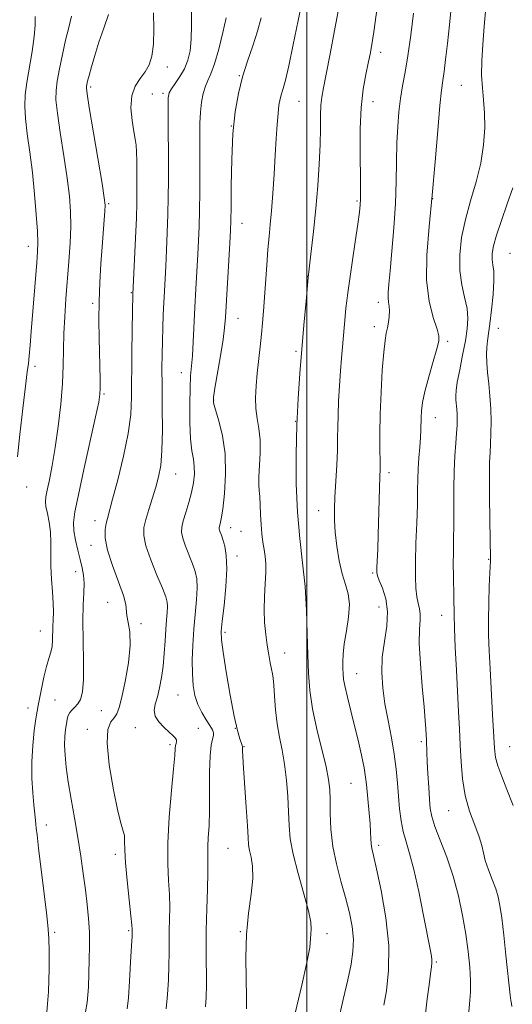
# Model space of a CAD drawing. Extents: x 2069800 to 2072700, y 324800 to 327700.
# Drawn here: x 2070917 to 2071059, y 326685 to 326969 of the extents above; entities that cross this region are included whole.
import ezdxf

# ---------------------------------------------------------------- set-up
doc = ezdxf.new("R2010")
doc.units = 0
doc.header["$MEASUREMENT"] = 0
for name, color, linetype, lineweight in [('32000', 7, 'Continuous', 0), ('DTM SPOT ELEVATION', 2, 'Continuous', 13), ('INDEX CONTOUR', 41, 'Continuous', 13), ('INTERMEDIATE CONTOUR', 44, 'Continuous', 0)]:
    doc.layers.add(name, color=color, linetype=linetype, lineweight=lineweight)

msp = doc.modelspace()

# ---------------------------------------------------------------- linework, layer by layer
at = {"layer": '32000', "flags": 128}
msp.add_lwpolyline([(2071000, 327500), (2071000, 325000)], dxfattribs=at)
at = {"layer": 'DTM SPOT ELEVATION'}
for p in [(2071021.33, 326960.01, 1212.5), (2070959.61, 326955.72, 1200.6), (2070980.42, 326953.26, 1205.9), (2070937.51, 326949.93, 1198.3), (2071044.65, 326950.38, 1217), (2070955.32, 326947.89, 1201.2), (2070958.41, 326948.07, 1201.7), (2070997.65, 326945.76, 1208.9), (2071019.05, 326945.71, 1212.7), (2070978.11, 326938.64, 1206), (2071036.32, 326917.6, 1216), (2070942.7, 326916.23, 1198.2), (2071014.46, 326916.93, 1211.8), (2070981.26, 326910.54, 1206.7), (2070919.45, 326903.87, 1193.4), (2071058.74, 326901.8, 1221.1), (2071000.24, 326895.12, 1210), (2070949.22, 326890.46, 1199.9), (2070938.08, 326887.34, 1197.7), (2071020.65, 326887.68, 1213.5), (2070980.03, 326882.97, 1206.8), (2071019.51, 326880.56, 1213.5), (2071055.32, 326880.1, 1220.8), (2071040.65, 326876.36, 1216.3), (2070996.78, 326873.46, 1209.7), (2070921.38, 326869.14, 1194.4), (2070963.67, 326867.33, 1203.3), (2070941.34, 326861.07, 1198.2), (2070973.07, 326859.4, 1206.1), (2070996.72, 326853.22, 1210), (2071037.14, 326854.27, 1216.7), (2070962.08, 326837.97, 1202.8), (2071023.69, 326838.4, 1214.4), (2070918.99, 326834.21, 1194.7), (2071003.38, 326827.41, 1211.3), (2070938.71, 326824.5, 1199.4), (2070977.92, 326822.44, 1206.6), (2070980.92, 326821.38, 1206.9), (2070937.56, 326817.32, 1199.4), (2070979.79, 326814.27, 1206.5), (2071052.57, 326813.24, 1219.9), (2070933.09, 326809.75, 1197.2), (2071019.04, 326809.29, 1213.8), (2070999.94, 326805.7, 1210), (2070942.39, 326800.89, 1199.8), (2071020.78, 326799.5, 1213.1), (2070951.99, 326794.69, 1200.2), (2071038.92, 326797.04, 1217.3), (2070922.94, 326792.56, 1195.2), (2070976.29, 326792.2, 1206.3), (2070993.58, 326786.18, 1208.7), (2071014.4, 326780.17, 1212.8), (2070927.12, 326772.61, 1197), (2070962.72, 326774.08, 1203.1), (2070919.38, 326770.24, 1195.4), (2070940.57, 326769.47, 1199), (2070936.48, 326764.14, 1199.4), (2070950.41, 326764.62, 1201.4), (2070968.6, 326764.43, 1202.8), (2070979.33, 326764.38, 1206), (2071033.1, 326760.54, 1215.7), (2070960.42, 326759.68, 1201.7), (2070981.78, 326759.05, 1206.1), (2071058.62, 326759.05, 1220.9), (2071012.7, 326748.49, 1211), (2071040.97, 326740.55, 1217.2), (2070924.65, 326736.39, 1196.6), (2070977.12, 326729.65, 1205), (2071020.75, 326730.59, 1212.4), (2070944.57, 326727.94, 1199.6), (2070927.03, 326705.37, 1196.3), (2070948.44, 326705.84, 1199.8), (2070980.69, 326705.58, 1205.9), (2071005.81, 326705.03, 1208.5), (2071037.41, 326696.81, 1214.2)]:
    msp.add_point(p, dxfattribs=at)
at = {"layer": 'INDEX CONTOUR'}
for points in [[(2070955.661, 326971.432, 1200), (2070955.71, 326966.715, 1200), (2070955.606, 326962.286, 1200), (2070955.187, 326958.894, 1200), (2070954.405, 326956.373, 1200), (2070953.242, 326954.326, 1200), (2070951.752, 326952.37, 1200), (2070950.299, 326950.167, 1200), (2070949.32, 326947.395, 1200), (2070949.119, 326943.902, 1200), (2070949.459, 326940.217, 1200), (2070949.97, 326937.04, 1200), (2070950.349, 326934.837, 1200), (2070950.578, 326933.122, 1200), (2070950.709, 326931.174, 1200), (2070950.789, 326928.476, 1200), (2070950.833, 326925.321, 1200), (2070950.856, 326922.206, 1200), (2070950.858, 326919.403, 1200), (2070950.809, 326916.297, 1200), (2070950.671, 326912.043, 1200), (2070950.424, 326906.199, 1200), (2070949.657, 326889.993, 1200), (2070949.488, 326879.76, 1200), (2070949.392, 326872.706, 1200), (2070949.29, 326860.197, 1200), (2070949.043, 326855.188, 1200), (2070948.313, 326849.713, 1200), (2070946.945, 326843.099, 1200), (2070945.284, 326836.292, 1200), (2070943.795, 326830.645, 1200), (2070942.289, 326825.118, 1200), (2070941.945, 326823.656, 1200), (2070941.669, 326821.869, 1200), (2070941.694, 326819.381, 1200), (2070942.342, 326815.944, 1200), (2070943.777, 326811.504, 1200), (2070945.521, 326806.813, 1200), (2070946.941, 326802.821, 1200), (2070947.583, 326800.199, 1200), (2070947.872, 326796.999, 1200), (2070948.314, 326795.043, 1200), (2070948.8, 326792.27, 1200), (2070948.918, 326788.389, 1200), (2070948.386, 326783.338, 1200), (2070947.439, 326777.975, 1200), (2070946.441, 326773.386, 1200), (2070945.66, 326770.373, 1200), (2070944.988, 326768.6, 1200), (2070944.219, 326767.446, 1200), (2070943.256, 326766.239, 1200), (2070942.435, 326764.103, 1200), (2070942.196, 326760.113, 1200), (2070942.829, 326753.811, 1200), (2070944.016, 326746.623, 1200), (2070945.287, 326740.439, 1200), (2070946.255, 326736.654, 1200), (2070946.879, 326734.66, 1200), (2070947.2, 326733.35, 1200), (2070947.291, 326731.73, 1200), (2070947.326, 326729.256, 1200), (2070947.509, 326725.501, 1200), (2070947.976, 326720.329, 1200), (2070948.58, 326714.771, 1200), (2070949.109, 326710.154, 1200), (2070949.4, 326707.455, 1200), (2070949.5, 326706.27, 1200), (2070949.508, 326705.847, 1200), (2070949.499, 326705.43, 1200), (2070949.445, 326704.24, 1200), (2070949.295, 326701.494, 1200), (2070949.02, 326696.793, 1200), (2070948.678, 326691.263, 1200), (2070948.353, 326686.415, 1200), (2070948.061, 326683.25, 1200)], [(2071009.127, 326972.333, 1210), (2071007.995, 326966.247, 1210), (2071006.698, 326959.513, 1210), (2071005.535, 326953.625, 1210), (2071004.739, 326949.658, 1210), (2071004.276, 326947.008, 1210), (2071004.048, 326944.653, 1210), (2071003.957, 326941.726, 1210), (2071003.901, 326937.968, 1210), (2071003.782, 326933.286, 1210), (2071003.518, 326927.656, 1210), (2071003.101, 326921.364, 1210), (2071002.539, 326914.774, 1210), (2071001.853, 326908.176, 1210), (2071001.108, 326901.566, 1210), (2071000.379, 326894.863, 1210), (2070999.725, 326888.012, 1210), (2070999.125, 326881.059, 1210), (2070997.959, 326867.06, 1210), (2070997.43, 326859.82, 1210), (2070997.033, 326852.088, 1210), (2070996.84, 326843.735, 1210), (2070996.904, 326835.162, 1210), (2070997.273, 326826.906, 1210), (2070997.948, 326819.355, 1210), (2070998.748, 326812.316, 1210), (2070999.448, 326805.45, 1210), (2070999.877, 326798.537, 1210), (2071000.101, 326791.827, 1210), (2071000.239, 326785.69, 1210), (2071000.425, 326780.336, 1210), (2071000.823, 326775.323, 1210), (2071001.607, 326770.049, 1210), (2071002.858, 326764.157, 1210), (2071005.516, 326753.212, 1210), (2071006.254, 326749.58, 1210), (2071006.584, 326746.728, 1210), (2071006.678, 326743.722, 1210), (2071006.718, 326739.844, 1210), (2071006.906, 326735.229, 1210), (2071007.454, 326730.225, 1210), (2071008.49, 326725.147, 1210), (2071009.818, 326720.169, 1210), (2071011.158, 326715.433, 1210), (2071012.268, 326711.049, 1210), (2071013.041, 326707.023, 1210), (2071013.404, 326703.329, 1210), (2071013.304, 326699.853, 1210), (2071012.756, 326696.127, 1210), (2071011.794, 326691.592, 1210), (2071010.499, 326685.953, 1210), (2071009.141, 326679.967, 1210)], [(2071059.544, 326920.754, 1220), (2071057.882, 326916.105, 1220), (2071056.201, 326911.32, 1220), (2071054.814, 326907.099, 1220), (2071053.96, 326903.961, 1220), (2071053.587, 326901.726, 1220), (2071053.568, 326900.034, 1220), (2071053.764, 326898.498, 1220), (2071053.991, 326896.613, 1220), (2071054.053, 326893.845, 1220), (2071053.812, 326889.904, 1220), (2071053.366, 326885.469, 1220), (2071052.869, 326881.462, 1220), (2071052.152, 326876.46, 1220), (2071051.976, 326874.609, 1220), (2071051.933, 326872.542, 1220), (2071052.021, 326870.125, 1220), (2071052.234, 326867.312, 1220), (2071052.552, 326864.086, 1220), (2071052.887, 326860.552, 1220), (2071053.136, 326856.849, 1220), (2071053.224, 326853.134, 1220), (2071053.181, 326849.646, 1220), (2071053.063, 326846.647, 1220), (2071052.923, 326844.18, 1220), (2071052.807, 326841.424, 1220), (2071052.756, 326837.345, 1220), (2071052.794, 326831.36, 1220), (2071052.889, 326824.698, 1220), (2071053.083, 326813.403, 1220), (2071053.065, 326812.846, 1220), (2071052.895, 326809.409, 1220), (2071052.718, 326805.533, 1220), (2071052.539, 326800.7, 1220), (2071052.437, 326795.764, 1220), (2071052.473, 326791.306, 1220), (2071052.643, 326786.836, 1220), (2071052.926, 326781.589, 1220), (2071053.672, 326768.398, 1220), (2071054.212, 326758.662, 1220), (2071054.527, 326755.947, 1220), (2071055.167, 326753.499, 1220), (2071056.301, 326750.5, 1220), (2071057.826, 326746.721, 1220), (2071059.573, 326742.086, 1220)]]:
    msp.add_polyline3d(points, dxfattribs=at)
at = {"layer": 'INTERMEDIATE CONTOUR'}
for points in [[(2071020.837, 326977.249, 1212), (2071019.311, 326965.851, 1212), (2071018.771, 326962.187, 1212), (2071018.285, 326959.471, 1212), (2071017.717, 326956.827, 1212), (2071016.988, 326953.508, 1212), (2071016.237, 326949.281, 1212), (2071015.659, 326944.039, 1212), (2071015.393, 326937.856, 1212), (2071015.359, 326931.519, 1212), (2071015.468, 326922.014, 1212), (2071015.475, 326919.325, 1212), (2071015.445, 326917.444, 1212), (2071015.362, 326915.829, 1212), (2071015.144, 326913.719, 1212), (2071014.693, 326910.298, 1212), (2071013.963, 326905.118, 1212), (2071013.11, 326899.207, 1212), (2071011.815, 326890.399, 1212), (2071011.482, 326888.026, 1212), (2071011.241, 326885.971, 1212), (2071011.01, 326883.541, 1212), (2071009.999, 326871.499, 1212), (2071009.716, 326867.777, 1212), (2071009.423, 326863.476, 1212), (2071009.161, 326859.006, 1212), (2071008.977, 326854.91, 1212), (2071008.9, 326851.532, 1212), (2071008.862, 326848.413, 1212), (2071008.779, 326844.893, 1212), (2071008.587, 326840.538, 1212), (2071008.101, 326831.397, 1212), (2071007.954, 326827.775, 1212), (2071007.957, 326824.555, 1212), (2071008.17, 326821.138, 1212), (2071008.635, 326817.12, 1212), (2071009.323, 326812.898, 1212), (2071010.187, 326809.066, 1212), (2071011.141, 326806.012, 1212), (2071011.94, 326803.306, 1212), (2071012.3, 326800.309, 1212), (2071012.045, 326796.593, 1212), (2071011.425, 326792.559, 1212), (2071010.8, 326788.817, 1212), (2071010.449, 326785.839, 1212), (2071010.339, 326783.553, 1212), (2071010.354, 326781.747, 1212), (2071010.417, 326780.183, 1212), (2071010.597, 326778.506, 1212), (2071011, 326776.338, 1212), (2071011.7, 326773.386, 1212), (2071013.687, 326765.511, 1212), (2071014.77, 326760.975, 1212), (2071015.752, 326756.597, 1212), (2071016.511, 326752.919, 1212), (2071016.963, 326750.278, 1212), (2071017.215, 326748.182, 1212), (2071017.998, 326739.805, 1212), (2071018.242, 326736.761, 1212), (2071018.373, 326734.312, 1212), (2071018.446, 326732.429, 1212), (2071018.539, 326730.971, 1212), (2071018.743, 326729.654, 1212), (2071019.203, 326727.586, 1212), (2071020.079, 326723.733, 1212), (2071021.413, 326717.443, 1212), (2071022.775, 326709.618, 1212), (2071023.622, 326701.547, 1212), (2071023.579, 326694.353, 1212), (2071022.954, 326688.496, 1212), (2071022.225, 326684.271, 1212)], [(2070998.698, 326975.075, 1208), (2070997.466, 326969.146, 1208), (2070996.037, 326962.2, 1208), (2070994.719, 326956.016, 1208), (2070993.746, 326951.934, 1208), (2070993.078, 326949.536, 1208), (2070992.602, 326947.966, 1208), (2070992.22, 326946.463, 1208), (2070991.901, 326944.653, 1208), (2070991.628, 326942.261, 1208), (2070991.381, 326939.059, 1208), (2070991.13, 326935.025, 1208), (2070990.848, 326930.188, 1208), (2070990.51, 326924.683, 1208), (2070990.138, 326919.087, 1208), (2070989.761, 326914.082, 1208), (2070989.405, 326910.111, 1208), (2070989.06, 326906.649, 1208), (2070988.714, 326902.926, 1208), (2070988.357, 326898.415, 1208), (2070987.412, 326885.09, 1208), (2070987.144, 326881.734, 1208), (2070986.839, 326878.414, 1208), (2070986.468, 326874.791, 1208), (2070985.648, 326867.118, 1208), (2070985.294, 326863.45, 1208), (2070985.098, 326860.027, 1208), (2070985.176, 326856.893, 1208), (2070985.576, 326854.03, 1208), (2070986.089, 326851.152, 1208), (2070986.441, 326847.906, 1208), (2070986.438, 326844.112, 1208), (2070986.045, 326837.02, 1208), (2070986.058, 326834.821, 1208), (2070986.21, 326833.197, 1208), (2070986.383, 326831.452, 1208), (2070986.494, 326829.069, 1208), (2070986.582, 326826.24, 1208), (2070986.723, 326823.341, 1208), (2070986.967, 326820.676, 1208), (2070987.279, 326818.282, 1208), (2070987.606, 326816.125, 1208), (2070987.89, 326814.125, 1208), (2070988.071, 326812.004, 1208), (2070988.088, 326809.435, 1208), (2070987.919, 326806.199, 1208), (2070987.698, 326802.51, 1208), (2070987.598, 326798.691, 1208), (2070987.747, 326795.018, 1208), (2070988.092, 326791.587, 1208), (2070988.532, 326788.446, 1208), (2070988.98, 326785.653, 1208), (2070989.395, 326783.3, 1208), (2070989.748, 326781.487, 1208), (2070990.018, 326780.186, 1208), (2070990.231, 326778.86, 1208), (2070990.421, 326776.845, 1208), (2070990.631, 326773.685, 1208), (2070990.926, 326769.761, 1208), (2070991.382, 326765.665, 1208), (2070992.038, 326761.827, 1208), (2070992.79, 326758.053, 1208), (2070993.503, 326753.988, 1208), (2070994.063, 326749.416, 1208), (2070994.459, 326744.667, 1208), (2070994.703, 326740.211, 1208), (2070994.859, 326736.318, 1208), (2070995.18, 326732.471, 1208), (2070995.975, 326727.957, 1208), (2070997.408, 326722.367, 1208), (2070999.076, 326716.524, 1208), (2071000.439, 326711.559, 1208), (2071001.096, 326708.297, 1208), (2071001.225, 326706.337, 1208), (2071001.144, 326704.975, 1208), (2071001.067, 326703.477, 1208), (2071000.783, 326700.997, 1208), (2070999.978, 326696.66, 1208), (2070998.476, 326690.043, 1208), (2070995.107, 326675.952, 1208)], [(2070966.616, 326971.794, 1202), (2070966.606, 326967.692, 1202), (2070966.519, 326963.745, 1202), (2070966.182, 326960.43, 1202), (2070965.538, 326957.662, 1202), (2070964.558, 326955.218, 1202), (2070963.266, 326952.939, 1202), (2070961.913, 326950.933, 1202), (2070960.803, 326949.374, 1202), (2070960.162, 326948.256, 1202), (2070959.899, 326946.84, 1202), (2070959.845, 326944.206, 1202), (2070959.857, 326939.749, 1202), (2070959.921, 326928.282, 1202), (2070959.933, 326922.974, 1202), (2070959.902, 326918.039, 1202), (2070959.803, 326913.092, 1202), (2070959.626, 326907.888, 1202), (2070959.399, 326902.736, 1202), (2070959.166, 326898.085, 1202), (2070958.775, 326890.886, 1202), (2070958.608, 326887.593, 1202), (2070958.451, 326884.014, 1202), (2070958.311, 326880.232, 1202), (2070958.192, 326876.434, 1202), (2070958.108, 326872.689, 1202), (2070958.068, 326868.567, 1202), (2070958.088, 326863.516, 1202), (2070958.161, 326857.264, 1202), (2070958.195, 326850.639, 1202), (2070958.075, 326844.747, 1202), (2070957.714, 326840.386, 1202), (2070957.107, 326837.108, 1202), (2070956.278, 326834.158, 1202), (2070954.242, 326827.733, 1202), (2070953.365, 326824.832, 1202), (2070952.82, 326822.471, 1202), (2070952.787, 326820.141, 1202), (2070953.448, 326817.154, 1202), (2070954.866, 326813.103, 1202), (2070956.628, 326808.692, 1202), (2070958.2, 326804.905, 1202), (2070959.169, 326802.447, 1202), (2070959.607, 326800.907, 1202), (2070959.696, 326799.598, 1202), (2070959.607, 326797.936, 1202), (2070959.422, 326795.757, 1202), (2070959.204, 326793, 1202), (2070958.994, 326789.672, 1202), (2070958.755, 326786.03, 1202), (2070958.423, 326782.398, 1202), (2070957.958, 326779.053, 1202), (2070957.386, 326776.086, 1202), (2070956.753, 326773.538, 1202), (2070956.146, 326771.419, 1202), (2070955.832, 326769.597, 1202), (2070956.118, 326767.907, 1202), (2070957.184, 326766.234, 1202), (2070958.692, 326764.663, 1202), (2070960.176, 326763.333, 1202), (2070961.258, 326762.34, 1202), (2070961.92, 326761.616, 1202), (2070962.232, 326761.051, 1202), (2070962.274, 326760.543, 1202), (2070962.16, 326760.019, 1202), (2070962.016, 326759.412, 1202), (2070961.92, 326758.517, 1202), (2070961.775, 326756.575, 1202), (2070961.444, 326752.69, 1202), (2070960.852, 326746.366, 1202), (2070960.205, 326738.722, 1202), (2070959.776, 326731.277, 1202), (2070959.756, 326725.218, 1202), (2070959.988, 326720.4, 1202), (2070960.234, 326716.35, 1202), (2070960.31, 326712.66, 1202), (2070960.261, 326709.203, 1202), (2070960.19, 326705.92, 1202), (2070960.169, 326702.723, 1202), (2070960.162, 326699.417, 1202), (2070960.103, 326695.773, 1202), (2070959.937, 326691.665, 1202), (2070959.655, 326687.363, 1202), (2070959.259, 326683.236, 1202)], [(2071030.834, 326971.267, 1214), (2071030.019, 326964.905, 1214), (2071029.171, 326958.964, 1214), (2071028.361, 326954.198, 1214), (2071027.631, 326950.289, 1214), (2071027.019, 326946.654, 1214), (2071026.552, 326942.791, 1214), (2071026.223, 326938.54, 1214), (2071026.019, 326933.825, 1214), (2071025.79, 326922.727, 1214), (2071025.547, 326916.237, 1214), (2071025.103, 326909.214, 1214), (2071024.553, 326902.414, 1214), (2071024.034, 326896.758, 1214), (2071023.66, 326892.909, 1214), (2071023.458, 326890.512, 1214), (2071023.438, 326888.96, 1214), (2071023.582, 326887.712, 1214), (2071023.778, 326886.512, 1214), (2071023.888, 326885.176, 1214), (2071023.81, 326883.581, 1214), (2071023.581, 326881.865, 1214), (2071023.271, 326880.225, 1214), (2071022.938, 326878.695, 1214), (2071022.585, 326876.636, 1214), (2071022.199, 326873.244, 1214), (2071021.785, 326868.019, 1214), (2071021.409, 326861.683, 1214), (2071021.151, 326855.264, 1214), (2071021.066, 326849.637, 1214), (2071021.093, 326845.059, 1214), (2071021.146, 326841.636, 1214), (2071021.153, 326839.291, 1214), (2071021.107, 326837.223, 1214), (2071020.595, 326820.396, 1214), (2071020.444, 326816.272, 1214), (2071020.221, 326810.877, 1214), (2071020.203, 326809.521, 1214), (2071020.387, 326808.487, 1214), (2071020.918, 326807.126, 1214), (2071021.842, 326804.921, 1214), (2071022.792, 326801.893, 1214), (2071023.297, 326798.192, 1214), (2071023.049, 326793.984, 1214), (2071022.374, 326789.491, 1214), (2071021.76, 326784.948, 1214), (2071021.596, 326780.525, 1214), (2071021.886, 326776.105, 1214), (2071022.535, 326771.507, 1214), (2071023.432, 326766.625, 1214), (2071024.397, 326761.664, 1214), (2071025.234, 326756.904, 1214), (2071025.799, 326752.556, 1214), (2071026.163, 326748.559, 1214), (2071026.456, 326744.781, 1214), (2071026.784, 326741.13, 1214), (2071027.221, 326737.669, 1214), (2071027.821, 326734.5, 1214), (2071028.632, 326731.568, 1214), (2071029.658, 326728.197, 1214), (2071030.899, 326723.553, 1214), (2071032.31, 326717.2, 1214), (2071033.704, 326710.283, 1214), (2071035.591, 326700.539, 1214), (2071035.975, 326698.481, 1214), (2071036.123, 326697.394, 1214), (2071036.131, 326696.547, 1214), (2071036.003, 326695.375, 1214), (2071035.719, 326693.36, 1214), (2071035.281, 326690.156, 1214), (2071034.76, 326686.127, 1214), (2071034.247, 326681.81, 1214)], [(2071041.816, 326973.824, 1216), (2071041.224, 326967.897, 1216), (2071040.638, 326962.498, 1216), (2071040.094, 326957.926, 1216), (2071039.628, 326954.391, 1216), (2071039.248, 326951.823, 1216), (2071038.88, 326949.033, 1216), (2071038.429, 326944.549, 1216), (2071037.82, 326937.363, 1216), (2071037.065, 326928.306, 1216), (2071036.193, 326918.67, 1216), (2071035.288, 326909.557, 1216), (2071034.64, 326901.309, 1216), (2071034.591, 326894.079, 1216), (2071035.34, 326888.013, 1216), (2071036.514, 326883.246, 1216), (2071037.599, 326879.904, 1216), (2071038.167, 326877.91, 1216), (2071038.146, 326876.359, 1216), (2071037.555, 326874.139, 1216), (2071036.468, 326870.49, 1216), (2071035.187, 326866.058, 1216), (2071034.073, 326861.842, 1216), (2071033.398, 326858.614, 1216), (2071033.093, 326856.238, 1216), (2071033, 326854.35, 1216), (2071032.946, 326850.743, 1216), (2071032.842, 326848.505, 1216), (2071032.628, 326845.734, 1216), (2071032.369, 326842.632, 1216), (2071032.156, 326839.493, 1216), (2071032.051, 326836.471, 1216), (2071031.997, 326833.162, 1216), (2071031.908, 326829.024, 1216), (2071031.727, 326823.752, 1216), (2071031.513, 326817.982, 1216), (2071031.36, 326812.588, 1216), (2071031.343, 326808.26, 1216), (2071031.477, 326804.964, 1216), (2071031.764, 326802.479, 1216), (2071032.173, 326800.579, 1216), (2071032.564, 326799.006, 1216), (2071032.766, 326797.494, 1216), (2071032.679, 326795.714, 1216), (2071032.495, 326793.089, 1216), (2071032.474, 326788.975, 1216), (2071032.797, 326783.081, 1216), (2071033.327, 326776.493, 1216), (2071033.846, 326770.645, 1216), (2071034.182, 326766.634, 1216), (2071034.358, 326764.201, 1216), (2071034.538, 326760.939, 1216), (2071034.676, 326757.313, 1216), (2071034.794, 326754.785, 1216), (2071034.982, 326751.267, 1216), (2071035.208, 326747.355, 1216), (2071035.43, 326743.825, 1216), (2071035.657, 326741.184, 1216), (2071036.097, 326738.866, 1216), (2071037.007, 326736.032, 1216), (2071038.538, 326732.052, 1216), (2071040.421, 326727.116, 1216), (2071042.28, 326721.622, 1216), (2071043.811, 326715.933, 1216), (2071045.005, 326710.277, 1216), (2071045.928, 326704.849, 1216), (2071046.63, 326699.828, 1216), (2071047.1, 326695.318, 1216), (2071047.315, 326691.411, 1216), (2071047.264, 326688.05, 1216), (2071046.993, 326684.604, 1216), (2071046.562, 326680.297, 1216)], [(2071051.741, 326972.909, 1218), (2071051.268, 326967.416, 1218), (2071050.842, 326962.253, 1218), (2071050.558, 326957.541, 1218), (2071050.502, 326953.367, 1218), (2071050.714, 326949.731, 1218), (2071051.055, 326946.263, 1218), (2071051.339, 326942.502, 1218), (2071051.393, 326938.099, 1218), (2071051.077, 326933.156, 1218), (2071050.268, 326927.88, 1218), (2071048.92, 326922.463, 1218), (2071047.313, 326917.013, 1218), (2071045.808, 326911.619, 1218), (2071044.718, 326906.376, 1218), (2071044.15, 326901.401, 1218), (2071044.164, 326896.823, 1218), (2071044.743, 326892.734, 1218), (2071045.575, 326889.108, 1218), (2071046.27, 326885.882, 1218), (2071046.521, 326882.942, 1218), (2071046.332, 326879.943, 1218), (2071045.788, 326876.487, 1218), (2071044.997, 326872.365, 1218), (2071044.153, 326868.134, 1218), (2071043.471, 326864.547, 1218), (2071043.112, 326862.139, 1218), (2071043.02, 326860.6, 1218), (2071043.086, 326859.408, 1218), (2071043.343, 326856.745, 1218), (2071043.442, 326855.286, 1218), (2071043.47, 326853.767, 1218), (2071043.412, 326852.004, 1218), (2071043.253, 326849.767, 1218), (2071042.999, 326846.858, 1218), (2071042.723, 326843.21, 1218), (2071042.518, 326838.791, 1218), (2071042.448, 326833.668, 1218), (2071042.462, 326823.289, 1218), (2071042.404, 326819.022, 1218), (2071042.323, 326815.333, 1218), (2071042.282, 326811.895, 1218), (2071042.324, 326808.474, 1218), (2071042.478, 326802.339, 1218), (2071042.511, 326797.205, 1218), (2071042.614, 326793.35, 1218), (2071042.857, 326787.777, 1218), (2071043.192, 326781.22, 1218), (2071043.856, 326769.141, 1218), (2071044.114, 326764.22, 1218), (2071044.328, 326759.518, 1218), (2071044.538, 326754.678, 1218), (2071044.929, 326749.767, 1218), (2071045.725, 326744.954, 1218), (2071047.037, 326740.42, 1218), (2071048.543, 326736.375, 1218), (2071049.815, 326733.037, 1218), (2071050.554, 326730.505, 1218), (2071051.009, 326728.39, 1218), (2071051.56, 326726.173, 1218), (2071052.478, 326723.496, 1218), (2071053.587, 326720.613, 1218), (2071054.599, 326717.934, 1218), (2071055.305, 326715.658, 1218), (2071055.807, 326713.163, 1218), (2071056.291, 326709.615, 1218), (2071056.885, 326704.523, 1218), (2071057.525, 326698.746, 1218), (2071058.775, 326687.192, 1218), (2071058.956, 326685.667, 1218), (2071059.089, 326684.748, 1218), (2071059.244, 326683.921, 1218)], [(2070921.46, 326970.296, 1194), (2070921.414, 326967.855, 1194), (2070921.165, 326964.504, 1194), (2070920.563, 326960.24, 1194), (2070919.033, 326951.26, 1194), (2070918.558, 326947.667, 1194), (2070918.405, 326944.393, 1194), (2070918.595, 326940.79, 1194), (2070919.119, 326936.346, 1194), (2070919.842, 326931.097, 1194), (2070920.599, 326925.216, 1194), (2070921.247, 326918.974, 1194), (2070921.738, 326913.04, 1194), (2070922.046, 326908.188, 1194), (2070922.155, 326904.862, 1194), (2070922.084, 326902.225, 1194), (2070921.86, 326899.117, 1194), (2070920.305, 326879.238, 1194), (2070919.977, 326875.242, 1194), (2070919.698, 326872.19, 1194), (2070919.449, 326869.971, 1194), (2070919.128, 326867.487, 1194), (2070918.616, 326863.397, 1194), (2070917.848, 326856.906, 1194), (2070916.992, 326849.425, 1194), (2070916.271, 326842.913, 1194)], [(2070931.921, 326970.46, 1196), (2070931.106, 326967.184, 1196), (2070930.211, 326963.453, 1196), (2070929.299, 326959.289, 1196), (2070928.466, 326955.147, 1196), (2070927.816, 326951.591, 1196), (2070927.445, 326948.903, 1196), (2070927.429, 326946.224, 1196), (2070927.834, 326942.411, 1196), (2070928.673, 326936.723, 1196), (2070929.715, 326930.029, 1196), (2070930.676, 326923.598, 1196), (2070931.323, 326918.365, 1196), (2070931.645, 326913.934, 1196), (2070931.686, 326909.572, 1196), (2070931.495, 326904.711, 1196), (2070931.149, 326899.44, 1196), (2070930.316, 326888.633, 1196), (2070929.966, 326883.455, 1196), (2070929.734, 326878.579, 1196), (2070929.638, 326874.015, 1196), (2070929.552, 326869.378, 1196), (2070929.318, 326864.187, 1196), (2070928.813, 326858.151, 1196), (2070928.088, 326851.753, 1196), (2070927.232, 326845.669, 1196), (2070926.341, 326840.471, 1196), (2070925.516, 326836.327, 1196), (2070924.866, 326833.304, 1196), (2070924.479, 326831.352, 1196), (2070924.372, 326829.967, 1196), (2070924.545, 326828.528, 1196), (2070924.964, 326826.546, 1196), (2070925.46, 326824.048, 1196), (2070925.83, 326821.196, 1196), (2070925.938, 326818.116, 1196), (2070925.908, 326814.815, 1196), (2070925.931, 326811.269, 1196), (2070926.14, 326807.516, 1196), (2070926.432, 326803.836, 1196), (2070926.648, 326800.571, 1196), (2070926.676, 326797.958, 1196), (2070926.585, 326795.816, 1196), (2070926.49, 326793.862, 1196), (2070926.44, 326789.911, 1196), (2070926.288, 326788.083, 1196), (2070925.922, 326786.425, 1196), (2070925.37, 326784.62, 1196), (2070924.688, 326782.267, 1196), (2070923.94, 326779.149, 1196), (2070923.224, 326775.796, 1196), (2070922.645, 326772.921, 1196), (2070922.267, 326770.979, 1196), (2070921.983, 326769.35, 1196), (2070921.649, 326767.155, 1196), (2070921.175, 326763.746, 1196), (2070920.696, 326759.408, 1196), (2070920.405, 326754.659, 1196), (2070920.437, 326749.983, 1196), (2070920.695, 326745.73, 1196), (2070921.025, 326742.215, 1196), (2070921.299, 326739.659, 1196), (2070921.64, 326736.628, 1196), (2070921.75, 326735.483, 1196), (2070921.954, 326733.542, 1196), (2070922.396, 326729.768, 1196), (2070924.04, 326716.486, 1196), (2070924.787, 326710.294, 1196), (2070925.204, 326706.334, 1196), (2070925.371, 326703.499, 1196), (2070925.435, 326700.077, 1196), (2070925.475, 326694.804, 1196), (2070925.312, 326688.204, 1196), (2070924.701, 326681.246, 1196)], [(2070942.584, 326970.924, 1198), (2070941.233, 326966.999, 1198), (2070939.843, 326962.896, 1198), (2070938.64, 326959.071, 1198), (2070937.682, 326955.786, 1198), (2070936.991, 326953.255, 1198), (2070936.567, 326951.613, 1198), (2070936.346, 326950.668, 1198), (2070936.246, 326950.147, 1198), (2070936.228, 326949.614, 1198), (2070936.441, 326947.99, 1198), (2070937.076, 326944.032, 1198), (2070940.752, 326921.979, 1198), (2070941.408, 326917.87, 1198), (2070941.626, 326915.739, 1198), (2070941.572, 326914.037, 1198), (2070941.389, 326911.501, 1198), (2070940.79, 326903.696, 1198), (2070940.426, 326898.753, 1198), (2070940.098, 326893.401, 1198), (2070939.881, 326887.886, 1198), (2070939.827, 326882.443, 1198), (2070939.892, 326877.28, 1198), (2070940.18, 326865.295, 1198), (2070940.209, 326862.85, 1198), (2070940.147, 326861.056, 1198), (2070939.79, 326858.748, 1198), (2070938.896, 326854.505, 1198), (2070935.519, 326839.259, 1198), (2070933.906, 326831.909, 1198), (2070932.905, 326827.021, 1198), (2070932.51, 326823.961, 1198), (2070932.61, 326821.55, 1198), (2070933.088, 326818.858, 1198), (2070933.77, 326815.972, 1198), (2070934.475, 326813.231, 1198), (2070935.041, 326810.868, 1198), (2070935.412, 326808.684, 1198), (2070935.55, 326806.371, 1198), (2070935.456, 326803.621, 1198), (2070935.27, 326800.111, 1198), (2070935.166, 326795.515, 1198), (2070935.258, 326789.751, 1198), (2070935.401, 326783.696, 1198), (2070935.391, 326778.476, 1198), (2070935.072, 326774.928, 1198), (2070934.484, 326772.777, 1198), (2070933.722, 326771.465, 1198), (2070932.881, 326770.508, 1198), (2070932.071, 326769.708, 1198), (2070931.403, 326768.94, 1198), (2070930.956, 326768.083, 1198), (2070930.667, 326767.042, 1198), (2070930.438, 326765.725, 1198), (2070930.199, 326764.055, 1198), (2070930.003, 326761.997, 1198), (2070929.927, 326759.537, 1198), (2070930.043, 326756.632, 1198), (2070930.384, 326753.153, 1198), (2070930.972, 326748.946, 1198), (2070931.805, 326743.949, 1198), (2070932.772, 326738.454, 1198), (2070933.736, 326732.841, 1198), (2070934.586, 326727.439, 1198), (2070935.314, 326722.362, 1198), (2070935.94, 326717.672, 1198), (2070936.471, 326713.392, 1198), (2070936.871, 326709.379, 1198), (2070937.097, 326705.446, 1198), (2070937.125, 326701.458, 1198), (2070937.035, 326697.442, 1198), (2070936.932, 326693.476, 1198), (2070936.843, 326689.525, 1198), (2070936.49, 326685.119, 1198), (2070935.521, 326679.678, 1198)], [(2070976.629, 326969.979, 1204), (2070975.703, 326965.688, 1204), (2070974.507, 326960.879, 1204), (2070973.283, 326956.646, 1204), (2070972.229, 326953.779, 1204), (2070971.356, 326951.852, 1204), (2070970.627, 326950.136, 1204), (2070970.016, 326948.04, 1204), (2070969.538, 326945.515, 1204), (2070969.214, 326942.652, 1204), (2070969.053, 326939.473, 1204), (2070969.008, 326935.743, 1204), (2070969.016, 326925.597, 1204), (2070968.995, 326919.664, 1204), (2070968.936, 326914.142, 1204), (2070968.828, 326909.577, 1204), (2070968.667, 326905.559, 1204), (2070968.449, 326901.438, 1204), (2070967.882, 326891.536, 1204), (2070967.598, 326886.177, 1204), (2070967.123, 326876.164, 1204), (2070966.886, 326872.198, 1204), (2070966.374, 326866.401, 1204), (2070966.183, 326862.935, 1204), (2070966.098, 326858.193, 1204), (2070966.149, 326852.909, 1204), (2070966.362, 326848.152, 1204), (2070966.738, 326844.706, 1204), (2070967.146, 326842.242, 1204), (2070967.429, 326840.146, 1204), (2070967.454, 326837.906, 1204), (2070967.198, 326835.414, 1204), (2070966.657, 326832.66, 1204), (2070965.867, 326829.697, 1204), (2070964.996, 326826.823, 1204), (2070964.245, 326824.399, 1204), (2070963.793, 326822.637, 1204), (2070963.722, 326821.163, 1204), (2070964.088, 326819.452, 1204), (2070964.896, 326817.142, 1204), (2070966.941, 326811.96, 1204), (2070967.693, 326809.792, 1204), (2070968.136, 326807.656, 1204), (2070968.258, 326805.051, 1204), (2070968.073, 326801.613, 1204), (2070967.301, 326793.039, 1204), (2070966.994, 326788.491, 1204), (2070966.835, 326784.116, 1204), (2070966.857, 326780.152, 1204), (2070967.099, 326776.772, 1204), (2070967.609, 326773.88, 1204), (2070968.443, 326771.311, 1204), (2070969.602, 326768.951, 1204), (2070970.865, 326766.873, 1204), (2070971.96, 326765.198, 1204), (2070972.668, 326763.991, 1204), (2070972.985, 326763.09, 1204), (2070972.963, 326762.276, 1204), (2070972.677, 326761.266, 1204), (2070972.285, 326759.521, 1204), (2070971.966, 326756.438, 1204), (2070971.847, 326751.69, 1204), (2070971.844, 326746.061, 1204), (2070971.819, 326740.614, 1204), (2070971.675, 326736.195, 1204), (2070971.479, 326732.796, 1204), (2070971.339, 326730.192, 1204), (2070971.327, 326728.075, 1204), (2070971.37, 326725.776, 1204), (2070971.359, 326722.546, 1204), (2070971.22, 326717.865, 1204), (2070971.023, 326712.136, 1204), (2070970.871, 326705.992, 1204), (2070970.839, 326700.018, 1204), (2070970.91, 326690.053, 1204), (2070970.863, 326686.579, 1204), (2070970.698, 326683.788, 1204)], [(2070986.747, 326969.9, 1206), (2070985.68, 326966.048, 1206), (2070984.323, 326961.872, 1206), (2070982.823, 326957.454, 1206), (2070981.38, 326952.867, 1206), (2070980.165, 326948.096, 1206), (2070979.227, 326942.77, 1206), (2070978.586, 326936.43, 1206), (2070978.242, 326928.93, 1206), (2070978.106, 326921.376, 1206), (2070978.068, 326915.191, 1206), (2070978.03, 326911.266, 1206), (2070977.934, 326908.382, 1206), (2070977.732, 326904.79, 1206), (2070976.447, 326883.26, 1206), (2070976.187, 326880.247, 1206), (2070975.726, 326876.85, 1206), (2070974.96, 326872.186, 1206), (2070973.327, 326862.813, 1206), (2070972.94, 326860.219, 1206), (2070972.992, 326858.532, 1206), (2070973.526, 326856.572, 1206), (2070974.508, 326853.401, 1206), (2070975.59, 326849.045, 1206), (2070976.343, 326843.772, 1206), (2070976.462, 326837.949, 1206), (2070976.126, 326832.342, 1206), (2070975.634, 326827.821, 1206), (2070975.231, 326825.01, 1206), (2070974.949, 326823.563, 1206), (2070974.66, 326822.486, 1206), (2070974.644, 326822.145, 1206), (2070974.728, 326821.751, 1206), (2070974.925, 326821.18, 1206), (2070975.242, 326820.309, 1206), (2070975.683, 326819.014, 1206), (2070976.216, 326817.138, 1206), (2070976.666, 326814.404, 1206), (2070976.82, 326810.504, 1206), (2070976.543, 326805.377, 1206), (2070976.015, 326799.956, 1206), (2070975.497, 326795.419, 1206), (2070975.215, 326792.483, 1206), (2070975.275, 326790.023, 1206), (2070975.749, 326786.451, 1206), (2070976.658, 326780.724, 1206), (2070977.808, 326773.972, 1206), (2070978.953, 326767.872, 1206), (2070979.889, 326763.723, 1206), (2070980.578, 326761.313, 1206), (2070981.247, 326759.396, 1206), (2070981.316, 326759.02, 1206), (2070981.319, 326758.641, 1206), (2070981.333, 326757.914, 1206), (2070981.417, 326756.225, 1206), (2070981.628, 326752.894, 1206), (2070982.41, 326741.539, 1206), (2070982.762, 326736.219, 1206), (2070982.968, 326732.776, 1206), (2070983.132, 326730.703, 1206), (2070983.405, 326729.086, 1206), (2070983.862, 326727.124, 1206), (2070984.27, 326724.489, 1206), (2070984.323, 326720.966, 1206), (2070983.833, 326716.412, 1206), (2070983.084, 326710.945, 1206), (2070982.479, 326704.754, 1206), (2070982.313, 326698.138, 1206), (2070982.429, 326691.833, 1206), (2070982.563, 326686.691, 1206), (2070982.508, 326683.257, 1206)]]:
    msp.add_polyline3d(points, dxfattribs=at)

doc.saveas('drawing.dxf')
